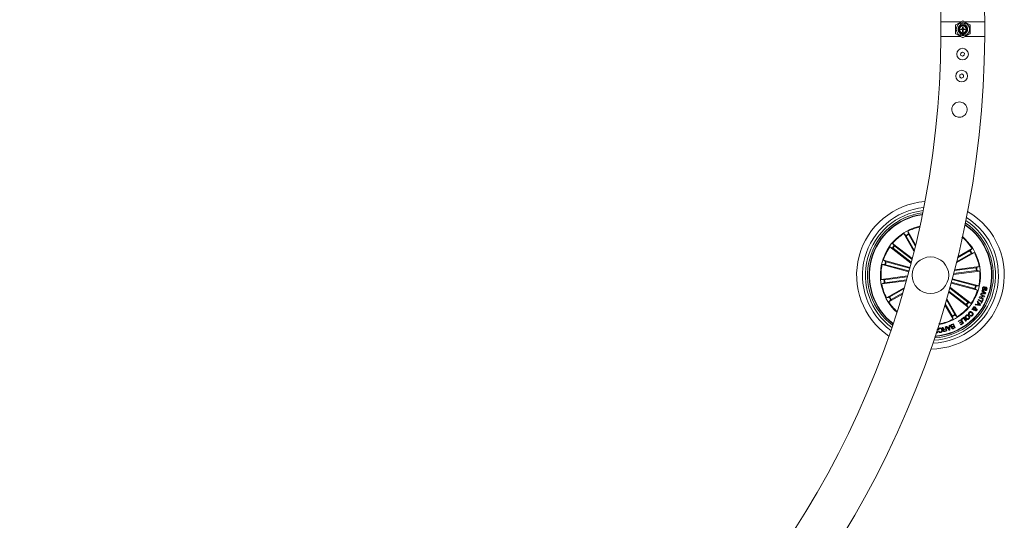
# Model space of a CAD drawing. Units: millimetres. Extents: x -6 to 801, y -627 to 566.
# Drawn here: x 259 to 327, y -501 to -466 of the extents above; entities that cross this region are included whole.
import ezdxf

# ---------------------------------------------------------------- set-up
doc = ezdxf.new("R2010")
doc.units = ezdxf.units.MM
doc.header["$LTSCALE"] = 10

msp = doc.modelspace()

# ---------------------------------------------------------------- linework, layer by layer
at = {"color": 7, "linetype": 'Continuous', "lineweight": 0}
for p, q in [((322.367, -466.598), (322.367, -467.598)), ((323.733, -466.598), (322.367, -466.598)), ((323.842, -466.535), (323.392, -466.795)), ((324.342, -466.795), (323.892, -466.535)), ((325.367, -466.598), (324.001, -466.598)), ((325.367, -467.598), (325.367, -466.598)), ((323.367, -466.838), (323.367, -467.358)), ((323.667, -466.876), (323.667, -466.842)), ((323.704, -467.084), (323.82, -467.084)), ((323.704, -467.113), (323.704, -467.084)), ((323.707, -467.098), (323.704, -467.098)), ((323.82, -467.113), (323.704, -467.113)), ((323.708, -467.084), (323.707, -467.098)), ((323.71, -467.108), (323.707, -467.098)), ((323.711, -467.084), (323.71, -467.11)), ((323.717, -466.739), (323.717, -466.811)), ((323.717, -466.81), (323.717, -466.84)), ((323.851, -466.944), (323.885, -466.944)), ((323.851, -467.051), (323.851, -466.944)), ((323.851, -467.268), (323.851, -467.145)), ((323.885, -467.237), (323.851, -467.239)), ((323.885, -467.268), (323.851, -467.268)), ((323.885, -467.009), (323.867, -467.008)), ((323.867, -467.066), (323.867, -467.008)), ((323.885, -466.944), (323.885, -467.052)), ((323.885, -467.144), (323.885, -467.268)), ((324.026, -467.113), (323.914, -467.113)), ((323.915, -467.084), (324.026, -467.084)), ((324.017, -466.811), (324.017, -466.739)), ((324.017, -466.84), (324.017, -466.81)), ((324.026, -467.084), (324.026, -467.113)), ((324.067, -466.842), (324.067, -466.876)), ((324.367, -467.358), (324.367, -466.838)), ((323.733, -467.598), (322.367, -467.598)), ((323.392, -467.401), (323.842, -467.661)), ((323.667, -467.354), (323.667, -467.32)), ((323.717, -467.357), (323.717, -467.387)), ((323.717, -467.385), (323.717, -467.457)), ((323.892, -467.661), (324.342, -467.401)), ((325.367, -467.598), (324.001, -467.598)), ((324.017, -467.387), (324.017, -467.357)), ((324.017, -467.457), (324.017, -467.385)), ((324.067, -467.32), (324.067, -467.354)), ((323.85, -468.654), (323.723, -468.722)), ((323.973, -468.731), (323.85, -468.654)), ((323.723, -468.722), (323.717, -468.866)), ((323.717, -468.866), (323.839, -468.943)), ((323.839, -468.943), (323.967, -468.875)), ((323.967, -468.875), (323.973, -468.731)), ((323.666, -470.221), (323.661, -470.365)), ((323.661, -470.365), (323.783, -470.442)), ((323.794, -470.153), (323.666, -470.221)), ((323.783, -470.442), (323.911, -470.374)), ((323.916, -470.23), (323.794, -470.153)), ((323.911, -470.374), (323.916, -470.23)), ((320.526, -482.279), (319.83, -481.074)), ((319.83, -481.074), (319.964, -481.2)), ((319.99, -481.241), (320.545, -482.202)), ((320.631, -481.844), (320.098, -480.919)), ((320.098, -480.919), (320.14, -481.098)), ((320.163, -481.142), (320.613, -481.921)), ((323.831, -481.336), (323.803, -481.356)), ((323.823, -481.347), (323.831, -481.336)), ((320.32, -483.093), (318.879, -481.988)), ((318.879, -481.988), (319.051, -482.053)), ((320.403, -482.768), (319.067, -481.743)), ((319.067, -481.743), (319.174, -481.892)), ((319.091, -482.081), (320.335, -483.036)), ((319.212, -481.923), (320.389, -482.826)), ((323.52, -482.665), (324.5, -482.099)), ((324.5, -482.099), (324.374, -482.232)), ((323.418, -483.08), (324.655, -482.366)), ((324.432, -482.431), (323.436, -483.006)), ((324.333, -482.259), (323.502, -482.739)), ((324.655, -482.366), (324.476, -482.409)), ((318.35, -483.196), (318.534, -483.191)), ((320.163, -483.682), (318.35, -483.196)), ((320.243, -483.384), (318.43, -482.898)), ((318.43, -482.898), (318.586, -482.994)), ((318.582, -483.201), (320.178, -483.629)), ((318.633, -483.009), (320.229, -483.437)), ((324.765, -483.411), (323.286, -483.606)), ((323.3, -483.548), (324.981, -483.327)), ((324.981, -483.327), (324.813, -483.402)), ((320.084, -483.972), (318.284, -484.209)), ((318.514, -484.234), (320.068, -484.029)), ((323.217, -483.871), (325.021, -483.634)), ((324.791, -483.608), (323.232, -483.814)), ((325.021, -483.634), (324.84, -483.604)), ((318.284, -484.209), (318.465, -484.238)), ((319.994, -484.295), (318.324, -484.515)), ((318.324, -484.515), (318.492, -484.44)), ((318.54, -484.431), (320.01, -484.238)), ((319.856, -484.78), (318.65, -485.476)), ((324.214, -485.761), (322.967, -484.804)), ((322.983, -484.747), (324.426, -485.855)), ((323.061, -484.459), (324.875, -484.945)), ((324.672, -484.833), (323.076, -484.406)), ((324.723, -484.641), (323.127, -484.213)), ((323.141, -484.16), (324.955, -484.646)), ((324.955, -484.646), (324.771, -484.652)), ((325.349, -484.709), (325.337, -484.755)), ((318.65, -485.476), (318.829, -485.434)), ((319.73, -485.21), (318.805, -485.744)), ((318.873, -485.411), (319.834, -484.856)), ((318.972, -485.584), (319.752, -485.133)), ((322.893, -485.068), (324.238, -486.1)), ((324.093, -485.919), (322.909, -485.011)), ((324.875, -484.945), (324.719, -484.848)), ((324.989, -485.457), (325.009, -485.406)), ((325.268, -485.575), (324.989, -485.457)), ((325.009, -485.406), (325.286, -485.366)), ((325.344, -485.395), (325.066, -485.437)), ((325.066, -485.437), (325.286, -485.532)), ((325.067, -485.272), (325.086, -485.229)), ((325.286, -485.366), (325.067, -485.272)), ((325.086, -485.229), (325.365, -485.347)), ((325.095, -485.208), (325.112, -485.154)), ((325.416, -485.193), (325.095, -485.208)), ((325.112, -485.154), (325.208, -485.153)), ((325.167, -484.986), (325.184, -484.937)), ((325.242, -485.049), (325.167, -484.986)), ((325.184, -484.937), (325.432, -485.144)), ((325.208, -485.153), (325.242, -485.049)), ((325.275, -485.075), (325.249, -485.153)), ((325.249, -485.153), (325.378, -485.153)), ((325.378, -485.153), (325.275, -485.075)), ((325.365, -485.347), (325.344, -485.395)), ((325.392, -484.965), (325.403, -484.92)), ((325.432, -485.144), (325.416, -485.193)), ((318.805, -485.744), (318.931, -485.61)), ((322.641, -485.943), (323.207, -486.923)), ((323.142, -486.701), (322.663, -485.87)), ((323.315, -486.601), (322.74, -485.606)), ((322.761, -485.532), (323.475, -486.769)), ((324.238, -486.1), (324.13, -485.951)), ((324.426, -485.855), (324.254, -485.789)), ((324.719, -485.945), (324.749, -485.894)), ((325.036, -486.003), (324.719, -485.945)), ((324.749, -485.894), (324.842, -485.915)), ((324.838, -485.746), (324.867, -485.702)), ((324.897, -485.824), (324.838, -485.746)), ((324.842, -485.915), (324.897, -485.824)), ((324.867, -485.702), (325.064, -485.957)), ((324.924, -485.858), (324.884, -485.924)), ((324.884, -485.924), (325.006, -485.953)), ((324.911, -485.615), (324.933, -485.572)), ((325.145, -485.736), (324.911, -485.615)), ((325.006, -485.953), (324.924, -485.858)), ((324.933, -485.572), (325.167, -485.693)), ((325.064, -485.957), (325.036, -486.003)), ((325.099, -485.824), (325.145, -485.736)), ((325.135, -485.842), (325.099, -485.824)), ((325.248, -485.623), (325.135, -485.842)), ((325.167, -485.693), (325.213, -485.604)), ((325.213, -485.604), (325.248, -485.623)), ((325.286, -485.532), (325.268, -485.575)), ((323.207, -486.923), (323.165, -486.745)), ((323.475, -486.769), (323.341, -486.643)), ((323.77, -486.925), (323.937, -486.799)), ((323.937, -486.799), (324.122, -487.043)), ((324.332, -486.608), (324.298, -486.643)), ((324.364, -486.699), (324.397, -486.665)), ((324.484, -486.261), (324.519, -486.218)), ((324.578, -486.26), (324.484, -486.261)), ((324.519, -486.218), (324.567, -486.219)), ((324.605, -486.215), (324.709, -486.212)), ((324.696, -486.255), (324.624, -486.255)), ((324.656, -486.288), (324.628, -486.325)), ((322.247, -487.249), (322.232, -487.218)), ((322.245, -487.236), (322.247, -487.249)), ((322.461, -487.505), (322.504, -487.494)), ((322.66, -487.453), (322.695, -487.444)), ((322.693, -487.579), (322.66, -487.453)), ((322.695, -487.444), (322.771, -487.735)), ((322.721, -487.438), (322.767, -487.419)), ((322.931, -487.684), (322.721, -487.438)), ((322.767, -487.419), (322.826, -487.496)), ((322.826, -487.496), (322.937, -487.457)), ((322.935, -487.493), (322.849, -487.523)), ((322.934, -487.63), (322.935, -487.493)), ((322.937, -487.457), (322.94, -487.359)), ((322.94, -487.359), (322.983, -487.347)), ((322.983, -487.347), (322.971, -487.67)), ((323.088, -487.301), (323.22, -487.244)), ((323.2, -487.285), (323.104, -487.327)), ((323.156, -487.424), (323.244, -487.386)), ((323.256, -487.413), (323.177, -487.447)), ((323.244, -487.386), (323.2, -487.285)), ((323.217, -487.539), (323.295, -487.504)), ((323.22, -487.244), (323.339, -487.518)), ((323.295, -487.504), (323.256, -487.413)), ((323.558, -487.063), (323.745, -486.941)), ((323.581, -487.098), (323.558, -487.063)), ((323.724, -487.005), (323.581, -487.098)), ((323.643, -487.17), (323.775, -487.084)), ((323.666, -487.205), (323.643, -487.17)), ((323.798, -487.119), (323.666, -487.205)), ((323.706, -487.285), (323.847, -487.193)), ((323.728, -487.32), (323.706, -487.285)), ((323.775, -487.084), (323.724, -487.005)), ((323.914, -487.199), (323.728, -487.32)), ((323.745, -486.941), (323.914, -487.199)), ((323.794, -486.957), (323.77, -486.925)), ((323.921, -486.86), (323.794, -486.957)), ((323.847, -487.193), (323.798, -487.119)), ((324.082, -487.072), (323.921, -486.86)), ((324.122, -487.043), (324.082, -487.072)), ((322.144, -487.864), (322.038, -487.875)), ((322.05, -487.84), (322.104, -487.835)), ((322.094, -487.74), (322.082, -487.741)), ((322.104, -487.835), (322.094, -487.74)), ((322.12, -487.624), (322.144, -487.864)), ((322.225, -487.664), (322.187, -487.671)), ((322.204, -487.766), (322.242, -487.759)), ((322.597, -487.604), (322.693, -487.579)), ((322.701, -487.609), (322.616, -487.632)), ((322.627, -487.74), (322.729, -487.713)), ((322.771, -487.735), (322.634, -487.771)), ((322.729, -487.713), (322.701, -487.609)), ((322.849, -487.523), (322.934, -487.63)), ((322.971, -487.67), (322.931, -487.684)), ((323.339, -487.518), (323.239, -487.561))]:
    msp.add_line(p, q, dxfattribs=at)
at = {"color": 7, "linetype": 'Continuous', "lineweight": 0, "flags": 128}
for points in [[(323.667, -466.842), (323.712, -466.813), (323.717, -466.81)], [(324.017, -466.81), (324.022, -466.813), (324.067, -466.842)], [(323.717, -467.387), (323.712, -467.384), (323.667, -467.354)], [(324.067, -467.354), (324.022, -467.384), (324.017, -467.387)]]:
    msp.add_lwpolyline(points, dxfattribs=at)
at = {"color": 7, "linetype": 'Continuous', "lineweight": 0}
for centre, radius in [((323.867, -467.098), 0.457), ((323.867, -467.098), 0.281), ((323.867, -467.098), 0.231), ((323.845, -468.798), 0.4), ((323.788, -470.297), 0.4), ((321.652, -483.921), 1.25)]:
    msp.add_circle(centre, radius, dxfattribs=at)
for centre, radius, start, end in [((258.867, -467.098), 66.5, 0.4308, 89.56918), ((258.867, -467.098), 63.5, 0.45121, 89.54896), ((323.867, -466.579), 0.05, 60, 120), ((323.417, -466.838), 0.05, 120, 180), ((323.867, -467.098), 0.325, 127.97987, 232.02013), ((323.867, -467.098), 0.299, 120.12235, 132.00003), ((323.867, -467.098), 0.325, 62.51357, 117.48643), ((323.867, -467.098), 0.0495, 108.62304, 163.47742), ((323.867, -467.098), 0.0495, 196.96866, 251.37696), ((323.867, -467.098), 0.0495, 16.52258, 68.94537), ((323.867, -467.098), 0.0495, 291.05463, 343.03134), ((323.867, -467.098), 0.299, 47.99997, 59.87765), ((323.867, -467.098), 0.325, 307.97987, 52.02013), ((324.317, -466.838), 0.05, 0, 60), ((258.867, -467.098), 66.5, 270.43086, 359.56921), ((258.867, -467.098), 63.5, 270.66319, 359.54883), ((323.417, -467.358), 0.05, 180, 240), ((323.867, -467.098), 0.299, 227.99997, 239.87765), ((323.867, -467.098), 0.325, 242.51357, 297.48643), ((323.867, -467.618), 0.05, 240, 300), ((323.867, -467.098), 0.299, 300.12235, 312.00003), ((324.317, -467.358), 0.05, 300, 0), ((321.652, -483.921), 5.05, 94.4179, 235.58297), ((321.652, -483.921), 4.65, 95.77107, 234.2298), ((321.652, -483.921), 4.45, 96.55703, 233.44384), ((321.652, -483.921), 4.3, 97.20342, 232.79745), ((321.652, -483.921), 4.199, 97.66728, 165.00043), ((321.652, -483.921), 4.175, 97.78401, 165.00043), ((321.652, -483.921), 5.05, 270.1661, 59.83477), ((321.652, -483.921), 4.65, 271.89033, 58.11054), ((321.652, -483.921), 3.425, 102.33909, 227.66178), ((321.652, -483.921), 3.381, 102.68181, 117.38021), ((321.652, -483.921), 4.45, 272.86315, 57.13772), ((321.652, -483.921), 4.3, 273.65038, 56.35049), ((321.652, -483.921), 4.199, 274.20902, 55.79185), ((321.652, -483.921), 4.175, 274.34884, 55.65203), ((321.652, -483.921), 3.381, 122.62066, 139.88021), ((321.652, -483.921), 3.203, 118.18097, 121.8199), ((321.652, -483.921), 3.154, 118.19191, 121.80896), ((321.652, -483.921), 3.381, 32.62066, 49.88021), ((321.652, -483.921), 3.425, 345.00043, 50.37632), ((321.652, -483.921), 3.381, 145.12066, 162.38021), ((321.652, -483.921), 3.203, 140.68097, 144.3199), ((321.652, -483.921), 3.154, 140.69191, 144.30896), ((321.652, -483.921), 3.154, 28.19191, 31.80896), ((321.652, -483.921), 3.203, 28.18097, 31.8199), ((321.652, -483.921), 3.381, 10.12066, 27.38021), ((321.652, -483.921), 4.199, 165.00043, 232.33359), ((321.652, -483.921), 4.175, 165.00043, 232.21686), ((321.652, -483.921), 3.381, 167.62066, 184.88021), ((321.652, -483.921), 3.203, 163.18097, 166.8199), ((321.652, -483.921), 3.154, 163.19191, 166.80896), ((321.652, -483.921), 3.154, 5.69191, 9.30896), ((321.652, -483.921), 3.203, 5.68097, 9.3199), ((321.652, -483.921), 3.381, 347.62066, 4.88021), ((321.652, -483.921), 3.381, 190.12066, 207.38021), ((321.652, -483.921), 3.203, 185.68097, 189.3199), ((321.652, -483.921), 3.154, 185.69191, 189.30896), ((321.652, -483.921), 3.425, 279.62455, 345.00043), ((321.652, -483.921), 3.154, 343.19191, 346.80896), ((321.652, -483.921), 3.203, 343.18097, 346.8199), ((321.652, -483.921), 3.203, 208.18097, 211.8199), ((321.652, -483.921), 3.154, 208.19191, 211.80896), ((321.652, -483.921), 3.381, 325.12066, 342.38021), ((321.652, -483.921), 3.381, 212.62066, 227.31905), ((321.652, -483.921), 3.381, 302.62066, 319.88021), ((321.652, -483.921), 3.154, 320.69191, 324.30896), ((321.652, -483.921), 3.203, 320.68097, 324.3199), ((321.652, -483.921), 3.154, 298.19191, 301.80896), ((321.652, -483.921), 3.203, 298.18097, 301.8199), ((321.652, -483.921), 3.381, 280.12066, 297.38021)]:
    msp.add_arc(centre, radius, start, end, dxfattribs=at)
for centre, major_axis, ratio, start_param, end_param in [((323.867, -466.997), (0, 0.303), 0.942205, 0.529221, 0.553464), ((323.867, -467.175), (0, 0.463), 0.986309, 5.962142, 6.604229), ((323.867, -466.997), (0, 0.303), 0.942205, 5.729721, 5.753964), ((323.867, -467.2), (0, 0.303), 0.942205, 2.588128, 2.612371), ((323.867, -467.022), (0, 0.463), 0.986309, 2.820549, 3.462636), ((323.867, -467.2), (0, 0.303), 0.942205, 3.670814, 3.695057)]:
    msp.add_ellipse(centre, major_axis=major_axis, ratio=ratio, start_param=start_param, end_param=end_param, dxfattribs=at)
for points, knots in [([(322.367, -466.598), (322.366, -466.598), (322.359, -466.598), (322.386, -466.598), (322.448, -466.598), (322.556, -466.598), (322.699, -466.598), (322.877, -466.598), (323.081, -466.598), (323.31, -466.598), (323.529, -466.598), (323.673, -466.598), (323.733, -466.598)], [0, 0, 0, 0, 0.0086401, 0.1208592, 0.236333, 0.3485516, 0.4640259, 0.5762459, 0.6917233, 0.8039469, 0.9194266, 1, 1, 1, 1]), ([(324.001, -466.598), (324.021, -466.598), (324.123, -466.598), (324.307, -466.598), (324.541, -466.598), (324.759, -466.598), (324.949, -466.598), (325.11, -466.598), (325.235, -466.598), (325.32, -466.598), (325.363, -466.598), (325.361, -466.598), (325.36, -466.598)], [0, 0, 0, 0, 0.025902, 0.138276, 0.253908, 0.36628, 0.481912, 0.594282, 0.70991, 0.822277, 0.937902, 1, 1, 1, 1]), ([(323.784, -467.113), (323.781, -467.104), (323.778, -467.095), (323.78, -467.085), (323.78, -467.084)], [0, 0, 0, 0, 0.88579, 1, 1, 1, 1]), ([(323.835, -467.232), (323.849, -467.234), (323.866, -467.238), (323.881, -467.231), (323.885, -467.23)], [0, 0, 0, 0, 0.762952, 1, 1, 1, 1]), ([(323.851, -466.997), (323.854, -466.996), (323.865, -466.992), (323.877, -466.993), (323.885, -466.994)], [0, 0, 0, 0, 0.2816289, 1, 1, 1, 1]), ([(323.885, -467.16), (323.881, -467.162), (323.871, -467.168), (323.859, -467.167), (323.851, -467.167)], [0, 0, 0, 0, 0.4028489, 1, 1, 1, 1]), ([(323.867, -467.066), (323.872, -467.065), (323.881, -467.063), (323.897, -467.069), (323.911, -467.081), (323.919, -467.098), (323.918, -467.111), (323.918, -467.116)], [0, 0, 0, 0, 0.180011, 0.381134, 0.589747, 0.810767, 1, 1, 1, 1]), ([(323.979, -467.113), (323.98, -467.107), (323.982, -467.097), (323.978, -467.088), (323.976, -467.084)], [0, 0, 0, 0, 0.587228, 1, 1, 1, 1]), ([(323.987, -467.084), (323.989, -467.092), (323.992, -467.101), (323.991, -467.111), (323.99, -467.113)], [0, 0, 0, 0, 0.810868, 1, 1, 1, 1]), ([(323.733, -467.598), (323.733, -467.598), (323.65, -467.598), (323.484, -467.598), (323.245, -467.598), (323.023, -467.598), (322.826, -467.598), (322.657, -467.598), (322.523, -467.598), (322.427, -467.598), (322.373, -467.598), (322.37, -467.598), (322.368, -467.598)], [0, 0, 0, 0, 0.0000241, 0.112117, 0.227463, 0.3395559, 0.4548999, 0.5669903, 0.6823318, 0.7944192, 0.9097571, 1, 1, 1, 1]), ([(325.362, -467.598), (325.361, -467.598), (325.357, -467.598), (325.301, -467.598), (325.204, -467.598), (325.069, -467.598), (324.899, -467.598), (324.702, -467.598), (324.478, -467.598), (324.243, -467.598), (324.08, -467.598), (324.001, -467.598)], [0, 0, 0, 0, 0.093327, 0.208925, 0.321265, 0.436863, 0.549204, 0.664804, 0.777149, 0.892752, 1, 1, 1, 1]), ([(323.323, -473.016), (323.279, -472.976), (323.189, -472.896), (323.117, -472.728), (323.101, -472.55), (323.144, -472.382), (323.236, -472.238), (323.372, -472.127), (323.541, -472.066), (323.719, -472.066), (323.883, -472.121), (324.021, -472.225), (324.121, -472.37), (324.167, -472.544), (324.154, -472.72), (324.086, -472.878), (323.972, -473.008), (323.818, -473.096), (323.642, -473.128), (323.466, -473.103), (323.37, -473.045), (323.323, -473.016)], [0, 0, 0, 0, 0.05469, 0.109393, 0.163118, 0.213718, 0.264176, 0.317505, 0.372401, 0.425204, 0.475725, 0.526943, 0.580787, 0.635557, 0.687699, 0.737791, 0.789505, 0.843989, 0.898267, 0.949781, 1, 1, 1, 1]), ([(319.99, -481.241), (319.987, -481.236), (319.982, -481.226), (319.974, -481.214), (319.968, -481.204), (319.965, -481.201), (319.964, -481.2), (319.964, -481.2)], [0, 0, 0, 0, 0.241188, 0.482363, 0.723427, 0.964623, 1, 1, 1, 1]), ([(320.14, -481.098), (320.14, -481.099), (320.141, -481.102), (320.146, -481.112), (320.153, -481.125), (320.159, -481.135), (320.162, -481.141), (320.163, -481.142)], [0, 0, 0, 0, 0.241459, 0.4829578, 0.7242042, 0.9652841, 1, 1, 1, 1]), ([(319.091, -482.081), (319.087, -482.078), (319.078, -482.071), (319.065, -482.062), (319.056, -482.056), (319.052, -482.054), (319.051, -482.053), (319.051, -482.053)], [0, 0, 0, 0, 0.241197, 0.482404, 0.723418, 0.964626, 1, 1, 1, 1]), ([(319.174, -481.892), (319.176, -481.893), (319.178, -481.895), (319.186, -481.902), (319.197, -481.911), (319.207, -481.919), (319.212, -481.923), (319.212, -481.923)], [0, 0, 0, 0, 0.241462, 0.482945, 0.724208, 0.965273, 1, 1, 1, 1]), ([(324.333, -482.259), (324.337, -482.256), (324.347, -482.25), (324.36, -482.242), (324.369, -482.236), (324.373, -482.233), (324.374, -482.232), (324.374, -482.232)], [0, 0, 0, 0, 0.241183, 0.482356, 0.723417, 0.964631, 1, 1, 1, 1]), ([(324.476, -482.409), (324.474, -482.409), (324.472, -482.41), (324.462, -482.415), (324.449, -482.422), (324.438, -482.428), (324.433, -482.431), (324.432, -482.431)], [0, 0, 0, 0, 0.241449, 0.482949, 0.724235, 0.965339, 1, 1, 1, 1]), ([(318.582, -483.201), (318.576, -483.2), (318.566, -483.197), (318.551, -483.194), (318.54, -483.191), (318.535, -483.191), (318.534, -483.191), (318.534, -483.191)], [0, 0, 0, 0, 0.241209, 0.4823728, 0.7234296, 0.9646358, 1, 1, 1, 1]), ([(318.586, -482.994), (318.588, -482.995), (318.591, -482.996), (318.601, -483), (318.615, -483.004), (318.626, -483.007), (318.633, -483.009), (318.633, -483.009)], [0, 0, 0, 0, 0.2414552, 0.4829791, 0.7241864, 0.9652692, 1, 1, 1, 1]), ([(324.765, -483.411), (324.77, -483.41), (324.781, -483.409), (324.796, -483.406), (324.807, -483.404), (324.812, -483.403), (324.813, -483.403), (324.813, -483.402)], [0, 0, 0, 0, 0.24119, 0.482352, 0.723408, 0.964631, 1, 1, 1, 1]), ([(324.84, -483.604), (324.838, -483.604), (324.835, -483.604), (324.824, -483.605), (324.81, -483.606), (324.798, -483.607), (324.792, -483.608), (324.791, -483.608)], [0, 0, 0, 0, 0.241453, 0.482993, 0.72426, 0.965314, 1, 1, 1, 1]), ([(318.465, -484.238), (318.467, -484.238), (318.47, -484.239), (318.481, -484.238), (318.495, -484.236), (318.507, -484.235), (318.513, -484.234), (318.514, -484.234)], [0, 0, 0, 0, 0.241472, 0.483003, 0.724188, 0.965315, 1, 1, 1, 1]), ([(318.54, -484.431), (318.535, -484.432), (318.524, -484.434), (318.509, -484.436), (318.498, -484.438), (318.493, -484.439), (318.492, -484.44), (318.492, -484.44)], [0, 0, 0, 0, 0.241179, 0.482406, 0.723452, 0.964633, 1, 1, 1, 1]), ([(324.723, -484.641), (324.729, -484.642), (324.739, -484.645), (324.754, -484.649), (324.765, -484.651), (324.77, -484.652), (324.771, -484.652), (324.771, -484.652)], [0, 0, 0, 0, 0.241199, 0.482353, 0.723456, 0.96462, 1, 1, 1, 1]), ([(325.272, -484.947), (325.261, -484.943), (325.241, -484.936), (325.22, -484.911), (325.205, -484.866), (325.21, -484.831), (325.213, -484.805)], [0, 0, 0, 0, 0.186866, 0.373442, 0.560821, 1, 1, 1, 1]), ([(325.213, -484.805), (325.218, -484.789), (325.229, -484.755), (325.263, -484.716), (325.308, -484.702), (325.335, -484.707), (325.349, -484.709)], [0, 0, 0, 0, 0.280728, 0.560255, 0.779479, 1, 1, 1, 1]), ([(325.337, -484.755), (325.326, -484.753), (325.303, -484.748), (325.266, -484.772), (325.256, -484.8), (325.25, -484.817)], [0, 0, 0, 0, 0.281223, 0.559559, 1, 1, 1, 1]), ([(325.45, -484.79), (325.445, -484.79), (325.437, -484.788), (325.426, -484.792), (325.414, -484.803), (325.398, -484.836), (325.374, -484.883), (325.346, -484.932), (325.304, -484.951), (325.282, -484.948), (325.272, -484.947)], [0, 0, 0, 0, 0.06229, 0.093563, 0.124859, 0.25027, 0.50139, 0.750745, 0.875315, 1, 1, 1, 1]), ([(325.28, -484.901), (325.285, -484.902), (325.296, -484.904), (325.317, -484.895), (325.335, -484.859), (325.359, -484.812), (325.385, -484.763), (325.424, -484.74), (325.446, -484.743), (325.457, -484.744)], [0, 0, 0, 0, 0.062545, 0.124785, 0.249575, 0.500988, 0.750918, 0.875442, 1, 1, 1, 1]), ([(325.48, -484.862), (325.482, -484.847), (325.485, -484.829), (325.478, -484.808), (325.468, -484.796), (325.457, -484.793), (325.45, -484.79)], [0, 0, 0, 0, 0.499171, 0.624768, 0.750224, 1, 1, 1, 1]), ([(325.457, -484.744), (325.467, -484.747), (325.486, -484.753), (325.508, -484.775), (325.525, -484.817), (325.52, -484.851), (325.517, -484.874)], [0, 0, 0, 0, 0.1872511, 0.3740177, 0.5613072, 1, 1, 1, 1]), ([(318.829, -485.434), (318.831, -485.433), (318.833, -485.432), (318.843, -485.427), (318.856, -485.421), (318.867, -485.415), (318.872, -485.412), (318.873, -485.411)], [0, 0, 0, 0, 0.241469, 0.482963, 0.724242, 0.965265, 1, 1, 1, 1]), ([(324.719, -484.848), (324.717, -484.847), (324.714, -484.846), (324.704, -484.842), (324.69, -484.838), (324.679, -484.835), (324.672, -484.833), (324.672, -484.833)], [0, 0, 0, 0, 0.241458, 0.482985, 0.724266, 0.965352, 1, 1, 1, 1]), ([(325.25, -484.817), (325.247, -484.834), (325.244, -484.855), (325.25, -484.879), (325.258, -484.89), (325.268, -484.897), (325.276, -484.9), (325.28, -484.901)], [0, 0, 0, 0, 0.498807, 0.624195, 0.749332, 0.874569, 1, 1, 1, 1]), ([(325.517, -484.874), (325.512, -484.89), (325.502, -484.921), (325.472, -484.957), (325.43, -484.971), (325.405, -484.967), (325.392, -484.965)], [0, 0, 0, 0, 0.2808161, 0.5604095, 0.7796376, 1, 1, 1, 1]), ([(325.403, -484.92), (325.414, -484.92), (325.434, -484.922), (325.466, -484.902), (325.475, -484.877), (325.48, -484.862)], [0, 0, 0, 0, 0.281476, 0.560318, 1, 1, 1, 1]), ([(318.972, -485.584), (318.967, -485.586), (318.958, -485.592), (318.945, -485.6), (318.936, -485.606), (318.932, -485.609), (318.931, -485.61), (318.931, -485.61)], [0, 0, 0, 0, 0.2411933, 0.4823567, 0.7234177, 0.9646312, 1, 1, 1, 1]), ([(324.13, -485.951), (324.129, -485.95), (324.127, -485.947), (324.119, -485.94), (324.108, -485.931), (324.098, -485.923), (324.093, -485.92), (324.093, -485.919)], [0, 0, 0, 0, 0.241466, 0.482994, 0.724204, 0.965273, 1, 1, 1, 1]), ([(324.214, -485.761), (324.218, -485.765), (324.227, -485.771), (324.239, -485.78), (324.249, -485.786), (324.253, -485.789), (324.254, -485.789), (324.254, -485.789)], [0, 0, 0, 0, 0.241203, 0.4823439, 0.723411, 0.964625, 1, 1, 1, 1]), ([(324.567, -486.219), (324.564, -486.21), (324.558, -486.192), (324.565, -486.157), (324.578, -486.137), (324.585, -486.124)], [0, 0, 0, 0, 0.278717, 0.559626, 1, 1, 1, 1]), ([(324.585, -486.124), (324.594, -486.113), (324.612, -486.092), (324.65, -486.077), (324.686, -486.082), (324.704, -486.093), (324.714, -486.099)], [0, 0, 0, 0, 0.281131, 0.558903, 0.779677, 1, 1, 1, 1]), ([(324.616, -486.146), (324.612, -486.152), (324.605, -486.163), (324.6, -486.188), (324.603, -486.205), (324.605, -486.215)], [0, 0, 0, 0, 0.28032, 0.560585, 1, 1, 1, 1]), ([(324.685, -486.135), (324.679, -486.131), (324.666, -486.124), (324.645, -486.126), (324.628, -486.134), (324.62, -486.142), (324.616, -486.146)], [0, 0, 0, 0, 0.279317, 0.558592, 0.77943, 1, 1, 1, 1]), ([(324.709, -486.212), (324.71, -486.196), (324.712, -486.174), (324.699, -486.148), (324.69, -486.139), (324.685, -486.135)], [0, 0, 0, 0, 0.5594061, 0.7795144, 1, 1, 1, 1]), ([(324.714, -486.099), (324.723, -486.107), (324.74, -486.122), (324.751, -486.164), (324.746, -486.194), (324.744, -486.212)], [0, 0, 0, 0, 0.279996, 0.559131, 1, 1, 1, 1]), ([(323.165, -486.745), (323.165, -486.743), (323.164, -486.74), (323.159, -486.73), (323.152, -486.718), (323.146, -486.707), (323.143, -486.702), (323.142, -486.701)], [0, 0, 0, 0, 0.24148, 0.482958, 0.724242, 0.965284, 1, 1, 1, 1]), ([(323.315, -486.601), (323.318, -486.606), (323.323, -486.616), (323.331, -486.629), (323.337, -486.638), (323.34, -486.642), (323.341, -486.643), (323.341, -486.643)], [0, 0, 0, 0, 0.241188, 0.482363, 0.723427, 0.964623, 1, 1, 1, 1]), ([(324.07, -486.888), (324.056, -486.869), (324.029, -486.832), (324.022, -486.766), (324.041, -486.709), (324.067, -486.683), (324.079, -486.67)], [0, 0, 0, 0, 0.279973, 0.559598, 0.779395, 1, 1, 1, 1]), ([(324.107, -486.702), (324.096, -486.714), (324.074, -486.737), (324.072, -486.785), (324.085, -486.824), (324.1, -486.844), (324.108, -486.854)], [0, 0, 0, 0, 0.2796898, 0.558142, 0.778899, 1, 1, 1, 1]), ([(324.079, -486.67), (324.098, -486.657), (324.135, -486.63), (324.201, -486.63), (324.255, -486.653), (324.28, -486.677), (324.293, -486.69)], [0, 0, 0, 0, 0.2798362, 0.5586263, 0.7791764, 1, 1, 1, 1]), ([(324.255, -486.724), (324.243, -486.713), (324.221, -486.691), (324.179, -486.675), (324.137, -486.679), (324.117, -486.694), (324.107, -486.702)], [0, 0, 0, 0, 0.280642, 0.560393, 0.77985, 1, 1, 1, 1]), ([(324.259, -486.873), (324.27, -486.861), (324.291, -486.838), (324.292, -486.778), (324.269, -486.744), (324.255, -486.724)], [0, 0, 0, 0, 0.280382, 0.56024, 1, 1, 1, 1]), ([(324.298, -486.643), (324.287, -486.627), (324.263, -486.596), (324.256, -486.54), (324.273, -486.492), (324.292, -486.469), (324.302, -486.457)], [0, 0, 0, 0, 0.280318, 0.55917, 0.779236, 1, 1, 1, 1]), ([(324.293, -486.69), (324.307, -486.708), (324.333, -486.745), (324.342, -486.809), (324.324, -486.866), (324.299, -486.892), (324.287, -486.905)], [0, 0, 0, 0, 0.280135, 0.559743, 0.779541, 1, 1, 1, 1]), ([(324.329, -486.487), (324.321, -486.497), (324.305, -486.517), (324.3, -486.554), (324.311, -486.586), (324.325, -486.6), (324.332, -486.608)], [0, 0, 0, 0, 0.280191, 0.559178, 0.7792, 1, 1, 1, 1]), ([(324.302, -486.457), (324.319, -486.442), (324.353, -486.412), (324.419, -486.408), (324.473, -486.428), (324.5, -486.451), (324.513, -486.462)], [0, 0, 0, 0, 0.279895, 0.55835, 0.778941, 1, 1, 1, 1]), ([(324.482, -486.499), (324.47, -486.489), (324.445, -486.468), (324.4, -486.453), (324.357, -486.461), (324.338, -486.479), (324.329, -486.487)], [0, 0, 0, 0, 0.280954, 0.560562, 0.779777, 1, 1, 1, 1]), ([(324.529, -486.676), (324.516, -486.687), (324.491, -486.71), (324.444, -486.725), (324.399, -486.721), (324.376, -486.707), (324.364, -486.699)], [0, 0, 0, 0, 0.280336, 0.559965, 0.779733, 1, 1, 1, 1]), ([(324.397, -486.665), (324.407, -486.67), (324.426, -486.679), (324.466, -486.677), (324.487, -486.659), (324.5, -486.648)], [0, 0, 0, 0, 0.281139, 0.560964, 1, 1, 1, 1]), ([(324.5, -486.648), (324.51, -486.635), (324.529, -486.61), (324.525, -486.549), (324.498, -486.518), (324.482, -486.499)], [0, 0, 0, 0, 0.2803942, 0.5599298, 1, 1, 1, 1]), ([(324.513, -486.462), (324.529, -486.479), (324.559, -486.513), (324.575, -486.576), (324.563, -486.634), (324.54, -486.662), (324.529, -486.676)], [0, 0, 0, 0, 0.280384, 0.559866, 0.779574, 1, 1, 1, 1]), ([(324.628, -486.325), (324.62, -486.319), (324.608, -486.31), (324.595, -486.292), (324.586, -486.276), (324.58, -486.266), (324.578, -486.26)], [0, 0, 0, 0, 0.340043, 0.559706, 0.779835, 1, 1, 1, 1]), ([(324.624, -486.255), (324.629, -486.261), (324.639, -486.273), (324.651, -486.284), (324.656, -486.288)], [0, 0, 0, 0, 0.560155, 1, 1, 1, 1]), ([(324.723, -486.345), (324.716, -486.339), (324.703, -486.326), (324.694, -486.293), (324.695, -486.27), (324.696, -486.255)], [0, 0, 0, 0, 0.279554, 0.559704, 1, 1, 1, 1]), ([(324.823, -486.32), (324.816, -486.328), (324.801, -486.344), (324.774, -486.357), (324.745, -486.359), (324.73, -486.35), (324.723, -486.345)], [0, 0, 0, 0, 0.280704, 0.560747, 0.780217, 1, 1, 1, 1]), ([(324.735, -486.254), (324.735, -486.265), (324.736, -486.28), (324.742, -486.299), (324.748, -486.305), (324.751, -486.308)], [0, 0, 0, 0, 0.560885, 0.780461, 1, 1, 1, 1]), ([(324.787, -486.261), (324.783, -486.259), (324.774, -486.254), (324.756, -486.255), (324.743, -486.254), (324.735, -486.254)], [0, 0, 0, 0, 0.278693, 0.558913, 1, 1, 1, 1]), ([(324.744, -486.212), (324.752, -486.212), (324.766, -486.211), (324.786, -486.211), (324.803, -486.215), (324.812, -486.222), (324.816, -486.225)], [0, 0, 0, 0, 0.340477, 0.560785, 0.779886, 1, 1, 1, 1]), ([(324.751, -486.308), (324.755, -486.31), (324.763, -486.314), (324.775, -486.312), (324.785, -486.307), (324.789, -486.302), (324.791, -486.299)], [0, 0, 0, 0, 0.278432, 0.5584015, 0.7790878, 1, 1, 1, 1]), ([(324.791, -486.299), (324.793, -486.296), (324.798, -486.289), (324.799, -486.277), (324.794, -486.268), (324.79, -486.263), (324.787, -486.261)], [0, 0, 0, 0, 0.280153, 0.559722, 0.779381, 1, 1, 1, 1]), ([(324.816, -486.225), (324.823, -486.232), (324.838, -486.247), (324.842, -486.276), (324.836, -486.301), (324.827, -486.314), (324.823, -486.32)], [0, 0, 0, 0, 0.279116, 0.558586, 0.779044, 1, 1, 1, 1]), ([(322.483, -487.539), (322.48, -487.532), (322.474, -487.52), (322.465, -487.51), (322.461, -487.505)], [0, 0, 0, 0, 0.560336, 1, 1, 1, 1]), ([(322.504, -487.494), (322.509, -487.5), (322.517, -487.511), (322.523, -487.536), (322.53, -487.553), (322.534, -487.564)], [0, 0, 0, 0, 0.2775006, 0.5585718, 1, 1, 1, 1]), ([(323.04, -487.416), (323.036, -487.403), (323.029, -487.378), (323.039, -487.342), (323.061, -487.315), (323.079, -487.306), (323.088, -487.301)], [0, 0, 0, 0, 0.2795222, 0.5590797, 0.7792245, 1, 1, 1, 1]), ([(323.119, -487.461), (323.11, -487.462), (323.091, -487.464), (323.059, -487.45), (323.047, -487.429), (323.04, -487.416)], [0, 0, 0, 0, 0.281102, 0.561013, 1, 1, 1, 1]), ([(323.104, -487.327), (323.096, -487.331), (323.08, -487.339), (323.067, -487.361), (323.065, -487.383), (323.07, -487.396), (323.072, -487.403)], [0, 0, 0, 0, 0.280463, 0.559364, 0.779269, 1, 1, 1, 1]), ([(323.072, -487.403), (323.076, -487.41), (323.082, -487.421), (323.096, -487.43), (323.12, -487.436), (323.14, -487.429), (323.156, -487.424)], [0, 0, 0, 0, 0.250334, 0.375929, 0.501616, 1, 1, 1, 1]), ([(323.105, -487.54), (323.102, -487.533), (323.097, -487.518), (323.099, -487.488), (323.111, -487.471), (323.119, -487.461)], [0, 0, 0, 0, 0.280954, 0.561563, 1, 1, 1, 1]), ([(323.177, -487.447), (323.162, -487.454), (323.143, -487.464), (323.131, -487.485), (323.128, -487.501), (323.131, -487.513), (323.134, -487.52)], [0, 0, 0, 0, 0.498922, 0.62458, 0.75016, 1, 1, 1, 1]), ([(324.287, -486.905), (324.268, -486.918), (324.231, -486.946), (324.164, -486.947), (324.109, -486.926), (324.083, -486.901), (324.07, -486.888)], [0, 0, 0, 0, 0.280034, 0.558637, 0.779234, 1, 1, 1, 1]), ([(324.108, -486.854), (324.12, -486.865), (324.143, -486.887), (324.187, -486.902), (324.229, -486.896), (324.249, -486.881), (324.259, -486.873)], [0, 0, 0, 0, 0.280436, 0.560236, 0.779623, 1, 1, 1, 1]), ([(322.187, -487.671), (322.187, -487.652), (322.187, -487.616), (322.213, -487.57), (322.252, -487.542), (322.279, -487.536), (322.293, -487.532)], [0, 0, 0, 0, 0.28027, 0.55929, 0.77935, 1, 1, 1, 1]), ([(322.344, -487.842), (322.327, -487.844), (322.295, -487.847), (322.25, -487.831), (322.219, -487.802), (322.209, -487.778), (322.204, -487.766)], [0, 0, 0, 0, 0.2802, 0.55982, 0.779694, 1, 1, 1, 1]), ([(322.295, -487.563), (322.283, -487.566), (322.257, -487.573), (322.233, -487.601), (322.222, -487.633), (322.224, -487.654), (322.225, -487.664)], [0, 0, 0, 0, 0.279998, 0.55911, 0.779304, 1, 1, 1, 1]), ([(322.242, -487.759), (322.247, -487.769), (322.257, -487.79), (322.284, -487.809), (322.312, -487.816), (322.33, -487.814), (322.339, -487.813)], [0, 0, 0, 0, 0.2800605, 0.5591696, 0.7794093, 1, 1, 1, 1]), ([(322.293, -487.532), (322.316, -487.53), (322.36, -487.527), (322.414, -487.563), (322.444, -487.611), (322.452, -487.645), (322.456, -487.662)], [0, 0, 0, 0, 0.2797603, 0.5582068, 0.7788993, 1, 1, 1, 1]), ([(322.419, -487.672), (322.415, -487.655), (322.407, -487.621), (322.378, -487.58), (322.337, -487.558), (322.309, -487.561), (322.295, -487.563)], [0, 0, 0, 0, 0.280988, 0.560817, 0.779857, 1, 1, 1, 1]), ([(322.339, -487.813), (322.355, -487.808), (322.389, -487.799), (322.424, -487.743), (322.421, -487.699), (322.419, -487.672)], [0, 0, 0, 0, 0.28052, 0.559894, 1, 1, 1, 1]), ([(322.456, -487.662), (322.459, -487.684), (322.463, -487.729), (322.439, -487.789), (322.395, -487.829), (322.361, -487.838), (322.344, -487.842)], [0, 0, 0, 0, 0.280422, 0.559912, 0.779576, 1, 1, 1, 1]), ([(322.557, -487.631), (322.552, -487.631), (322.541, -487.631), (322.525, -487.626), (322.514, -487.614), (322.497, -487.586), (322.489, -487.56), (322.483, -487.539)], [0, 0, 0, 0, 0.124995, 0.249628, 0.374322, 0.499432, 1, 1, 1, 1]), ([(322.526, -487.718), (322.524, -487.709), (322.521, -487.691), (322.525, -487.664), (322.539, -487.644), (322.551, -487.636), (322.557, -487.631)], [0, 0, 0, 0, 0.280351, 0.559886, 0.77972, 1, 1, 1, 1]), ([(322.634, -487.771), (322.622, -487.773), (322.597, -487.778), (322.561, -487.769), (322.536, -487.747), (322.529, -487.728), (322.526, -487.718)], [0, 0, 0, 0, 0.280809, 0.560038, 0.779657, 1, 1, 1, 1]), ([(322.534, -487.564), (322.537, -487.571), (322.544, -487.585), (322.558, -487.603), (322.579, -487.608), (322.591, -487.605), (322.597, -487.604)], [0, 0, 0, 0, 0.281232, 0.559817, 0.779483, 1, 1, 1, 1]), ([(322.616, -487.632), (322.599, -487.637), (322.578, -487.644), (322.56, -487.664), (322.555, -487.682), (322.557, -487.695), (322.559, -487.703)], [0, 0, 0, 0, 0.498881, 0.624321, 0.74971, 1, 1, 1, 1]), ([(322.559, -487.703), (322.562, -487.711), (322.568, -487.727), (322.587, -487.741), (322.608, -487.744), (322.621, -487.741), (322.627, -487.74)], [0, 0, 0, 0, 0.2800662, 0.5587221, 0.7789564, 1, 1, 1, 1]), ([(323.239, -487.561), (323.215, -487.573), (323.184, -487.588), (323.145, -487.581), (323.122, -487.568), (323.112, -487.551), (323.105, -487.54)], [0, 0, 0, 0, 0.499754, 0.625424, 0.751107, 1, 1, 1, 1]), ([(323.134, -487.52), (323.138, -487.528), (323.143, -487.539), (323.157, -487.548), (323.182, -487.552), (323.201, -487.545), (323.217, -487.539)], [0, 0, 0, 0, 0.250134, 0.375472, 0.500713, 1, 1, 1, 1])]:
    msp.add_open_spline(points, degree=3, knots=knots, dxfattribs=at)

doc.saveas('drawing.dxf')
